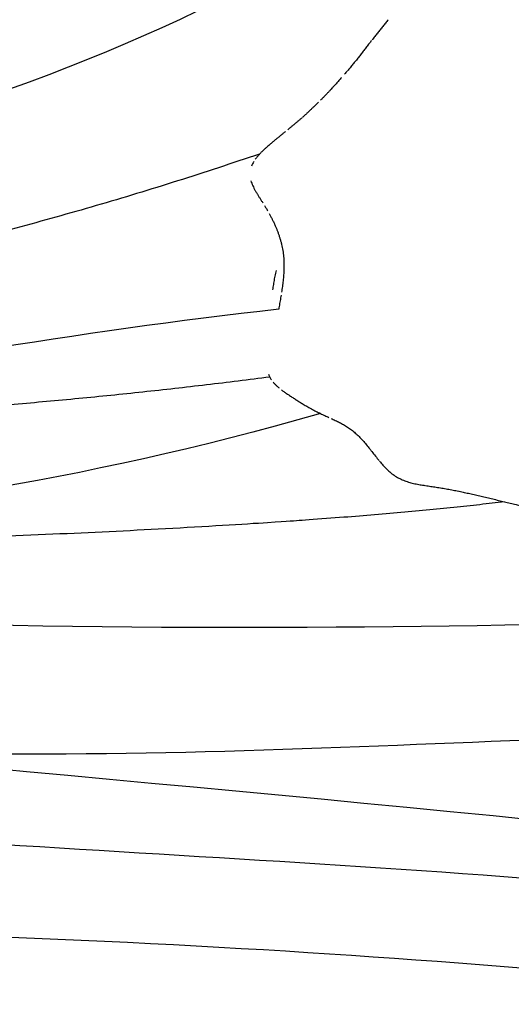
# Model space of a CAD drawing. Units: millimetres. Extents: x -605615287 to 17, y -1703671404 to 113.
# Drawn here: x -605611668 to -605611649, y -1703669417 to -1703669379 of the extents above; entities that cross this region are included whole.
import ezdxf

# ---------------------------------------------------------------- set-up
doc = ezdxf.new("R2010")
doc.units = ezdxf.units.MM
doc.layers.get('0').update_dxf_attribs({"lineweight": 9, "true_color": 0x1c1c1c})
doc.layers.get('Defpoints').update_dxf_attribs({"color": 3, "lineweight": 0})
doc.layers.add('50', color=7, linetype='Continuous', true_color=0x000000)
doc.layers.add('Make2D$可见线$曲线', color=7, linetype='Continuous', true_color=0x000000)
doc.styles.add('2F обычный', font='Montserrat-Light.ttf', dxfattribs={"width": 0.8})
doc.dimstyles.new('stroitelniy3', dxfattribs={"dimtxt": 80, "dimasz": 30, "dimexe": 5, "dimexo": 10, "dimgap": 20, "dimtad": 1, "dimtoh": 1, "dimdec": 0, "dimrnd": 5, "dimtxsty": '2F обычный', "dimblk": 'ARCHTICK', "dimcen": 0.09, "dimdle": 2, "dimadec": 0, "dimazin": 2, "dimtfac": 1, "dimtdec": 0, "dimtmove": 1, "dimatfit": 3, "dimfxl": 10, "dimtfill": 1, "dimtolj": 1, "dimtzin": 0, "dimarcsym": 1})

# ---------------------------------------------------------------- blocks, each defined once
blk = doc.blocks.new('A$Ce1eedf1b')
at = {"layer": '50', "color": 0}
for points, degree in [([(140.284, 45.864), (139.731, 72.489), (141.71, 118.497), (145.915, 147.437), (155.779, 174.217)], 3), ([(134.824, 45.433), (135.526, 56.906), (137.471, 95.055), (139.63, 134.021), (149.122, 171.163)], 3), ([(129.868, 45.827), (134.535, 70.499), (132.311, 108.603), (132.222, 141.684), (144.74, 166.377)], 3), ([(144.277, 166.3), (135.592, 129.67), (134.955, 80.392), (130.546, 49.605)], 3), ([(107.06, 45.558), (103.035, 63.011), (86.998, 97.057), (68.988, 126.503), (64.414, 141.118)], 3), ([(109.67, 45.822), (105.572, 75.163), (88.002, 100.526), (73.977, 127.775), (73.129, 138.24)], 3), ([(111.843, 45.878), (111.633, 58.099), (103.754, 88.765), (89.486, 110.806), (81.483, 131.542)], 3), ([(125.499, 45.525), (129.59, 70.263), (128.353, 104.398), (128.055, 125.328)], 3), ([(96.404, 108.158), (105.67, 92.811), (111.846, 77.585), (113.416, 45.494)], 3), ([(123.579, 106.264), (125.288, 90.119), (125.65, 45.526)], 2), ([(120.144, 97.997), (125.549, 76.189), (125.031, 59.026), (123.921, 45.521)], 3), ([(116.088, 96.117), (117.752, 78.062), (122.224, 59.961), (119.303, 45.353)], 3), ([(118.726, 95.719), (121.382, 71.949), (120.461, 45.797)], 2), ([(110.047, 95.257), (117.915, 68.427), (116.821, 45.91)], 2)]:
    blk.add_open_spline(points, degree=degree, dxfattribs=at)
at = {"layer": 'Make2D$可见线$曲线', "color": 0, "lineweight": -3}
for points, knots in [([(123.172, 104.233), (123.185, 104.306), (123.2, 104.386), (123.214, 104.46), (123.23, 104.546), (123.245, 104.625), (123.262, 104.71), (123.278, 104.794), (123.295, 104.878), (123.311, 104.961), (123.328, 105.047), (123.344, 105.129), (123.362, 105.216), (123.379, 105.301), (123.396, 105.389), (123.414, 105.475), (123.432, 105.564), (123.45, 105.649), (123.468, 105.738), (123.486, 105.825), (123.505, 105.915), (123.524, 106.002), (123.542, 106.089), (123.561, 106.177), (123.579, 106.264), (123.597, 106.351), (123.616, 106.438), (123.634, 106.525), (123.652, 106.611), (123.669, 106.698), (123.686, 106.785), (123.698, 106.845), (123.718, 106.946), (123.737, 107.043)], [1.214058, 1.214058, 1.214058, 1.214058, 1.452111, 1.452111, 1.452111, 1.717054, 1.717054, 1.717054, 1.984617, 1.984617, 1.984617, 2.253862, 2.253862, 2.253862, 2.523119, 2.523119, 2.523119, 2.792619, 2.792619, 2.792619, 3.061907, 3.061907, 3.061907, 3.330101, 3.330101, 3.330101, 3.596714, 3.596714, 3.596714, 3.861536, 3.861536, 3.861536, 4.121058, 4.121058, 4.121058, 4.121058]), ([(123.009, 103.191), (123.021, 103.279), (123.034, 103.369), (123.045, 103.449), (123.058, 103.535), (123.07, 103.618), (123.083, 103.703), (123.096, 103.788), (123.11, 103.873), (123.124, 103.957), (123.138, 104.041), (123.153, 104.126), (123.168, 104.209)], [0.144613, 0.144613, 0.144613, 0.144613, 0.4049, 0.4049, 0.4049, 0.665919, 0.665919, 0.665919, 0.927328, 0.927328, 0.927328, 1.189119, 1.189119, 1.189119, 1.189119]), ([(122.947, 102.71), (122.958, 102.79), (122.968, 102.87), (122.978, 102.949), (122.989, 103.034), (122.999, 103.112), (123.009, 103.191)], [3.3356634, 3.3356634, 3.3356634, 3.3356634, 3.5785972, 3.5785972, 3.5785972, 3.8250039, 3.8250039, 3.8250039, 3.8250039]), ([(122, 100.652), (122.05, 100.7), (122.1, 100.75), (122.148, 100.799), (122.203, 100.856), (122.258, 100.915), (122.309, 100.975), (122.36, 101.035), (122.408, 101.097), (122.453, 101.161), (122.498, 101.225), (122.539, 101.292), (122.577, 101.359), (122.614, 101.427), (122.648, 101.496), (122.678, 101.567), (122.709, 101.638), (122.736, 101.71), (122.76, 101.783), (122.784, 101.857), (122.805, 101.931), (122.824, 102.007), (122.843, 102.082), (122.86, 102.159), (122.875, 102.236), (122.89, 102.314), (122.902, 102.391), (122.914, 102.47), (122.925, 102.543), (122.935, 102.617), (122.945, 102.69)], [0.973515, 0.973515, 0.973515, 0.973515, 1.182548, 1.182548, 1.182548, 1.421319, 1.421319, 1.421319, 1.659688, 1.659688, 1.659688, 1.897818, 1.897818, 1.897818, 2.136023, 2.136023, 2.136023, 2.374369, 2.374369, 2.374369, 2.612863, 2.612863, 2.612863, 2.851877, 2.851877, 2.851877, 3.092663, 3.092663, 3.092663, 3.315771, 3.315771, 3.315771, 3.315771]), ([(104.818, 101.037), (104.861, 100.997), (104.904, 100.957), (104.947, 100.916), (104.99, 100.876), (105.033, 100.836), (105.076, 100.796), (105.119, 100.755), (105.163, 100.715), (105.206, 100.675), (105.249, 100.635), (105.292, 100.594), (105.336, 100.555), (105.381, 100.513), (105.424, 100.474), (105.468, 100.435)], [1.9770806, 1.9770806, 1.9770806, 1.9770806, 2.1543499, 2.1543499, 2.1543499, 2.3322839, 2.3322839, 2.3322839, 2.510267, 2.510267, 2.510267, 2.6879176, 2.6879176, 2.6879176, 2.8670885, 2.8670885, 2.8670885, 2.8670885]), ([(121.439, 100.135), (121.467, 100.162), (121.495, 100.187), (121.518, 100.208), (121.553, 100.24), (121.587, 100.272), (121.623, 100.304), (121.682, 100.357), (121.743, 100.413), (121.802, 100.467), (121.862, 100.522), (121.919, 100.575), (121.978, 100.631)], [0.2032882, 0.2032882, 0.2032882, 0.2032882, 0.3155099, 0.3155099, 0.3155099, 0.458436, 0.458436, 0.458436, 0.7019144, 0.7019144, 0.7019144, 0.9432831, 0.9432831, 0.9432831, 0.9432831]), ([(105.63, 100.289), (105.667, 100.256), (105.704, 100.223), (105.74, 100.191), (105.786, 100.15), (105.83, 100.111), (105.876, 100.07), (105.922, 100.029), (105.967, 99.989), (106.013, 99.949), (106.058, 99.908), (106.104, 99.867), (106.149, 99.827), (106.195, 99.786), (106.24, 99.745), (106.285, 99.703), (106.33, 99.662), (106.375, 99.621), (106.419, 99.579), (106.464, 99.537), (106.508, 99.495), (106.552, 99.453), (106.593, 99.414), (106.642, 99.367), (106.683, 99.327), (106.723, 99.288), (106.764, 99.248), (106.806, 99.207)], [0.418639, 0.418639, 0.418639, 0.418639, 0.567988, 0.567988, 0.567988, 0.752542, 0.752542, 0.752542, 0.93662, 0.93662, 0.93662, 1.122316, 1.122316, 1.122316, 1.3091, 1.3091, 1.3091, 1.49533, 1.49533, 1.49533, 1.681501, 1.681501, 1.681501, 1.868014, 1.868014, 1.868014, 2.044407, 2.044407, 2.044407, 2.044407]), ([(120.333, 98.47), (120.346, 98.502), (120.359, 98.535), (120.372, 98.567), (120.397, 98.632), (120.423, 98.693), (120.449, 98.755), (120.476, 98.818), (120.503, 98.879), (120.531, 98.939), (120.56, 98.999), (120.589, 99.059), (120.62, 99.118), (120.652, 99.179), (120.685, 99.237), (120.722, 99.297), (120.758, 99.356), (120.798, 99.417), (120.839, 99.474), (120.88, 99.533), (120.924, 99.59), (120.97, 99.646), (121.017, 99.704), (121.064, 99.757), (121.116, 99.814), (121.168, 99.87), (121.222, 99.925), (121.276, 99.979), (121.323, 100.025), (121.383, 100.083), (121.438, 100.135)], [1.354083, 1.354083, 1.354083, 1.354083, 1.460572, 1.460572, 1.460572, 1.670659, 1.670659, 1.670659, 1.884699, 1.884699, 1.884699, 2.102544, 2.102544, 2.102544, 2.323162, 2.323162, 2.323162, 2.545507, 2.545507, 2.545507, 2.768894, 2.768894, 2.768894, 2.994308, 2.994308, 2.994308, 3.224906, 3.224906, 3.224906, 3.450375, 3.450375, 3.450375, 3.450375]), ([(107.064, 98.948), (107.106, 98.906), (107.145, 98.866), (107.186, 98.824), (107.227, 98.783), (107.268, 98.74), (107.308, 98.699), (107.365, 98.639), (107.397, 98.606), (107.428, 98.573)], [2.4143419, 2.4143419, 2.4143419, 2.4143419, 2.5911533, 2.5911533, 2.5911533, 2.7726754, 2.7726754, 2.7726754, 2.9504886, 2.9504886, 2.9504886, 2.9504886]), ([(107.428, 98.573), (107.446, 98.555), (107.47, 98.529), (107.516, 98.481), (107.545, 98.45), (107.574, 98.419), (107.603, 98.388), (107.632, 98.357), (107.66, 98.325), (107.689, 98.294), (107.717, 98.262), (107.746, 98.23), (107.775, 98.198), (107.803, 98.165), (107.831, 98.133), (107.86, 98.101), (107.888, 98.069), (107.917, 98.034), (107.945, 98.002)], [0.332442, 0.332442, 0.332442, 0.332442, 0.4962399, 0.4962399, 0.4962399, 0.6262277, 0.6262277, 0.6262277, 0.7580917, 0.7580917, 0.7580917, 0.8895091, 0.8895091, 0.8895091, 1.0204117, 1.0204117, 1.0204117, 1.1526569, 1.1526569, 1.1526569, 1.1526569]), ([(119.863, 97.379), (119.88, 97.413), (119.896, 97.446), (119.908, 97.471), (119.928, 97.511), (119.946, 97.55), (119.964, 97.588), (119.996, 97.657), (120.028, 97.728), (120.059, 97.797), (120.088, 97.864), (120.117, 97.93), (120.144, 97.997), (120.171, 98.061), (120.198, 98.125), (120.223, 98.189), (120.248, 98.253), (120.273, 98.315), (120.297, 98.378)], [0.154122, 0.154122, 0.154122, 0.154122, 0.26055, 0.26055, 0.26055, 0.391408, 0.391408, 0.391408, 0.622231, 0.622231, 0.622231, 0.839167, 0.839167, 0.839167, 1.048163, 1.048163, 1.048163, 1.253495, 1.253495, 1.253495, 1.253495]), ([(108.03, 97.902), (108.058, 97.868), (108.087, 97.835), (108.116, 97.801), (108.144, 97.768), (108.173, 97.734), (108.201, 97.7), (108.23, 97.666), (108.258, 97.632), (108.287, 97.597), (108.315, 97.563), (108.344, 97.529), (108.372, 97.494), (108.401, 97.459), (108.43, 97.424), (108.458, 97.389), (108.487, 97.353), (108.515, 97.319), (108.544, 97.282), (108.573, 97.245), (108.6, 97.21), (108.628, 97.173)], [1.2862121, 1.2862121, 1.2862121, 1.2862121, 1.420404, 1.420404, 1.420404, 1.5554357, 1.5554357, 1.5554357, 1.6908908, 1.6908908, 1.6908908, 1.8270898, 1.8270898, 1.8270898, 1.9638811, 1.9638811, 1.9638811, 2.1016226, 2.1016226, 2.1016226, 2.2402858, 2.2402858, 2.2402858, 2.2402858]), ([(119.522, 96.748), (119.549, 96.797), (119.578, 96.848), (119.605, 96.897), (119.635, 96.951), (119.663, 97.001), (119.692, 97.054), (119.722, 97.108), (119.751, 97.163), (119.78, 97.217), (119.821, 97.295), (119.845, 97.34), (119.864, 97.378)], [1.8582291, 1.8582291, 1.8582291, 1.8582291, 2.0293188, 2.0293188, 2.0293188, 2.2093148, 2.2093148, 2.2093148, 2.3949311, 2.3949311, 2.3949311, 2.5825466, 2.5825466, 2.5825466, 2.5825466]), ([(108.711, 97.062), (108.735, 97.029), (108.76, 96.996), (108.788, 96.956), (108.814, 96.92), (108.84, 96.885), (108.866, 96.849), (108.891, 96.814), (108.918, 96.776), (108.943, 96.741), (108.968, 96.705), (108.994, 96.669), (109.019, 96.633), (109.045, 96.598), (109.07, 96.562), (109.096, 96.526)], [0.1941832, 0.1941832, 0.1941832, 0.1941832, 0.3265664, 0.3265664, 0.3265664, 0.4591286, 0.4591286, 0.4591286, 0.5917883, 0.5917883, 0.5917883, 0.7242383, 0.7242383, 0.7242383, 0.8567576, 0.8567576, 0.8567576, 0.8567576]), ([(119.22, 96.238), (119.244, 96.275), (119.267, 96.311), (119.291, 96.351), (119.316, 96.391), (119.34, 96.433), (119.365, 96.475), (119.391, 96.519), (119.416, 96.563), (119.442, 96.608), (119.469, 96.655), (119.494, 96.699), (119.521, 96.747)], [1.2404311, 1.2404311, 1.2404311, 1.2404311, 1.3875445, 1.3875445, 1.3875445, 1.5391252, 1.5391252, 1.5391252, 1.6958566, 1.6958566, 1.6958566, 1.8567514, 1.8567514, 1.8567514, 1.8567514]), ([(109.172, 96.418), (109.197, 96.382), (109.222, 96.346), (109.248, 96.31), (109.273, 96.274), (109.298, 96.238), (109.324, 96.202), (109.349, 96.166), (109.375, 96.13), (109.401, 96.094), (109.427, 96.058), (109.452, 96.023), (109.478, 95.987), (109.503, 95.952), (109.529, 95.916), (109.555, 95.881), (109.58, 95.846), (109.606, 95.811), (109.632, 95.776), (109.657, 95.742), (109.683, 95.707), (109.709, 95.673), (109.73, 95.646), (109.751, 95.618), (109.772, 95.591)], [0.989273, 0.989273, 0.989273, 0.989273, 1.121647, 1.121647, 1.121647, 1.254254, 1.254254, 1.254254, 1.387305, 1.387305, 1.387305, 1.520132, 1.520132, 1.520132, 1.652502, 1.652502, 1.652502, 1.784805, 1.784805, 1.784805, 1.917143, 1.917143, 1.917143, 2.023072, 2.023072, 2.023072, 2.023072]), ([(112.995, 96.04), (113.032, 96.057), (113.069, 96.073), (113.106, 96.089), (113.144, 96.105), (113.182, 96.12), (113.221, 96.135), (113.259, 96.15), (113.294, 96.162), (113.334, 96.176), (113.373, 96.19), (113.409, 96.201), (113.448, 96.214), (113.484, 96.225), (113.527, 96.238), (113.564, 96.248), (113.602, 96.258), (113.643, 96.268), (113.681, 96.277), (113.721, 96.286), (113.76, 96.294), (113.799, 96.302), (113.839, 96.309), (113.879, 96.316), (113.918, 96.322), (113.958, 96.328), (113.997, 96.333), (114.037, 96.337), (114.079, 96.342), (114.117, 96.345), (114.157, 96.347), (114.199, 96.35), (114.239, 96.351), (114.28, 96.353), (114.292, 96.353), (114.343, 96.353), (114.399, 96.352)], [0.591713, 0.591713, 0.591713, 0.591713, 0.713601, 0.713601, 0.713601, 0.839354, 0.839354, 0.839354, 0.960417, 0.960417, 0.960417, 1.080511, 1.080511, 1.080511, 1.202436, 1.202436, 1.202436, 1.32336, 1.32336, 1.32336, 1.446445, 1.446445, 1.446445, 1.570178, 1.570178, 1.570178, 1.692806, 1.692806, 1.692806, 1.819202, 1.819202, 1.819202, 1.951081, 1.951081, 1.951081, 2.083047, 2.083047, 2.083047, 2.083047]), ([(114.399, 96.356), (114.425, 96.355), (114.461, 96.354), (114.516, 96.353), (114.554, 96.352), (114.594, 96.35), (114.632, 96.348), (114.669, 96.346), (114.709, 96.343), (114.747, 96.34), (114.785, 96.337), (114.822, 96.333), (114.861, 96.329), (114.899, 96.325), (114.937, 96.321), (114.975, 96.316), (115.013, 96.311), (115.049, 96.306), (115.087, 96.301), (115.125, 96.295), (115.162, 96.289), (115.199, 96.283), (115.237, 96.277), (115.274, 96.27), (115.311, 96.263), (115.35, 96.257), (115.384, 96.251), (115.423, 96.243)], [0.359981, 0.359981, 0.359981, 0.359981, 0.490209, 0.490209, 0.490209, 0.612148, 0.612148, 0.612148, 0.733832, 0.733832, 0.733832, 0.852887, 0.852887, 0.852887, 0.971272, 0.971272, 0.971272, 1.090255, 1.090255, 1.090255, 1.211609, 1.211609, 1.211609, 1.334627, 1.334627, 1.334627, 1.456011, 1.456011, 1.456011, 1.456011]), ([(115.534, 96.223), (115.574, 96.216), (115.607, 96.21), (115.645, 96.203), (115.684, 96.196), (115.719, 96.189), (115.757, 96.182), (115.794, 96.175), (115.831, 96.168), (115.868, 96.161), (115.906, 96.154), (115.942, 96.146), (115.979, 96.139), (116.013, 96.132), (116.051, 96.124), (116.088, 96.117)], [1.5766269, 1.5766269, 1.5766269, 1.5766269, 1.6981212, 1.6981212, 1.6981212, 1.8225363, 1.8225363, 1.8225363, 1.9470347, 1.9470347, 1.9470347, 2.0692988, 2.0692988, 2.0692988, 2.1922265, 2.1922265, 2.1922265, 2.1922265]), ([(112.353, 95.688), (112.391, 95.712), (112.421, 95.731), (112.459, 95.754), (112.496, 95.777), (112.528, 95.796), (112.566, 95.818), (112.588, 95.831), (112.63, 95.854), (112.676, 95.879)], [1.7043906, 1.7043906, 1.7043906, 1.7043906, 1.8308224, 1.8308224, 1.8308224, 1.9575247, 1.9575247, 1.9575247, 2.0908234, 2.0908234, 2.0908234, 2.0908234]), ([(112.675, 95.879), (112.713, 95.9), (112.75, 95.92), (112.779, 95.936), (112.814, 95.954), (112.851, 95.972), (112.886, 95.989), (112.923, 96.007), (112.958, 96.023), (112.995, 96.04)], [0.2201604, 0.2201604, 0.2201604, 0.2201604, 0.3518527, 0.3518527, 0.3518527, 0.471538, 0.471538, 0.471538, 0.5912419, 0.5912419, 0.5912419, 0.5912419]), ([(118.916, 95.862), (118.945, 95.889), (118.973, 95.918), (119, 95.948), (119.027, 95.977), (119.053, 96.008), (119.078, 96.039), (119.102, 96.07), (119.127, 96.103), (119.15, 96.136)], [0.6596286, 0.6596286, 0.6596286, 0.6596286, 0.8052391, 0.8052391, 0.8052391, 0.9503779, 0.9503779, 0.9503779, 1.0952966, 1.0952966, 1.0952966, 1.0952966]), ([(109.867, 95.47), (109.89, 95.441), (109.913, 95.412), (109.94, 95.38), (109.964, 95.351), (109.988, 95.323), (110.013, 95.295), (110.038, 95.267), (110.063, 95.24), (110.089, 95.214), (110.115, 95.187), (110.141, 95.162), (110.168, 95.137), (110.195, 95.112), (110.222, 95.088), (110.25, 95.065)], [0.2004479, 0.2004479, 0.2004479, 0.2004479, 0.3202398, 0.3202398, 0.3202398, 0.4403943, 0.4403943, 0.4403943, 0.5615819, 0.5615819, 0.5615819, 0.6832218, 0.6832218, 0.6832218, 0.806219, 0.806219, 0.806219, 0.806219]), ([(112.044, 95.476), (112.074, 95.498), (112.114, 95.527), (112.145, 95.548), (112.178, 95.572), (112.215, 95.597), (112.249, 95.62)], [1.3267393, 1.3267393, 1.3267393, 1.3267393, 1.452115, 1.452115, 1.452115, 1.5781831, 1.5781831, 1.5781831, 1.5781831]), ([(118.616, 95.664), (118.658, 95.684), (118.701, 95.705), (118.73, 95.722), (118.765, 95.743), (118.798, 95.765), (118.828, 95.787)], [0.2048785, 0.2048785, 0.2048785, 0.2048785, 0.3643896, 0.3643896, 0.3643896, 0.5128282, 0.5128282, 0.5128282, 0.5128282]), ([(111.181, 94.906), (111.217, 94.923), (111.252, 94.94), (111.278, 94.953), (111.311, 94.97), (111.342, 94.988), (111.375, 95.007), (111.407, 95.025), (111.438, 95.045), (111.47, 95.066), (111.501, 95.086), (111.533, 95.108), (111.565, 95.13), (111.596, 95.151), (111.628, 95.174), (111.66, 95.196), (111.689, 95.217), (111.726, 95.243), (111.755, 95.264), (111.785, 95.286), (111.818, 95.31), (111.849, 95.333), (111.881, 95.356), (111.913, 95.38), (111.945, 95.404)], [0.173036, 0.173036, 0.173036, 0.173036, 0.309851, 0.309851, 0.309851, 0.441322, 0.441322, 0.441322, 0.571132, 0.571132, 0.571132, 0.699208, 0.699208, 0.699208, 0.825033, 0.825033, 0.825033, 0.950812, 0.950812, 0.950812, 1.076896, 1.076896, 1.076896, 1.202104, 1.202104, 1.202104, 1.202104]), ([(110.337, 94.999), (110.367, 94.979), (110.397, 94.959), (110.428, 94.941), (110.458, 94.923), (110.489, 94.907), (110.52, 94.893)], [0.9294358, 0.9294358, 0.9294358, 0.9294358, 1.0523712, 1.0523712, 1.0523712, 1.1749859, 1.1749859, 1.1749859, 1.1749859])]:
    blk.add_open_spline(points, degree=3, knots=knots, dxfattribs=at)
for points in [[(105.468, 100.435), (105.513, 100.394), (105.558, 100.353), (105.603, 100.313)], [(106.813, 99.199), (106.856, 99.157), (106.897, 99.116), (106.94, 99.073)], [(108.642, 97.154), (108.662, 97.127), (108.686, 97.096), (108.71, 97.062)], [(114.573, 95.997), (114.612, 95.99), (114.686, 95.971), (114.796, 95.945), (114.906, 95.921), (115.016, 95.9), (115.123, 95.88), (115.226, 95.859), (115.293, 95.848), (115.326, 95.842)], [(109.788, 95.57), (109.813, 95.538), (109.84, 95.504), (109.867, 95.47)], [(111.088, 94.869), (111.117, 94.879), (111.149, 94.892), (111.181, 94.907)]]:
    blk.add_open_spline(points, degree=3, dxfattribs=at)
blk = doc.blocks.new('_ArchTick')
at = {"color": 0, "linetype": 'ByBlock', "const_width": 0.15}
blk.add_lwpolyline([(-0.5, -0.5), (0.5, 0.5)], dxfattribs=at)
blk = doc.blocks.new('*D402')
at = {"color": 0, "lineweight": -2, "transparency": 16777216}
for p, q in [((-605612311.432, -1703669398.926), (-605612311.432, -1703669702.82)), ((-605611512.117, -1703669400.432), (-605611512.117, -1703669702.82)), ((-605612313.432, -1703669697.82), (-605611510.117, -1703669697.82))]:
    blk.add_line(p, q, dxfattribs=at)
at = {"layer": 'Defpoints', "color": 0, "lineweight": 30, "transparency": 16777216}
for p in [(-605612311.432, -1703669388.926), (-605611512.117, -1703669390.432), (-605611512.117, -1703669697.82)]:
    blk.add_point(p, dxfattribs=at)
at = {"color": 0, "lineweight": -2, "transparency": 16777216, "xscale": 25, "yscale": 25, "zscale": 25, "rotation": 180}
blk.add_blockref('_ArchTick', (-605612311.432, -1703669697.82), dxfattribs=at)
at = {"color": 0, "lineweight": -2, "transparency": 16777216, "xscale": 25, "yscale": 25, "zscale": 25}
blk.add_blockref('_ArchTick', (-605611512.117, -1703669697.82), dxfattribs=at)
at = {"color": 0, "transparency": 16777216, "insert": (-605611911.774, -1703669652.463), "char_height": 50, "attachment_point": 5, "style": '2F обычный', "bg_fill": 3, "box_fill_scale": 1.1, "bg_fill_color": 256, "bg_fill_true_color": 13158600, "bg_fill_transparency": 0}
blk.add_mtext('\\A1;800', dxfattribs=at)
blk = doc.blocks.new('*D403')
at = {"color": 0, "lineweight": -2, "transparency": 16777216}
for p, q in [((-605611386.243, -1703669564.276), (-605611386.243, -1703668959.602)), ((-605611902.083, -1703668961.602), (-605611381.243, -1703668961.602)), ((-605611751.35, -1703669562.276), (-605611381.243, -1703669562.276))]:
    blk.add_line(p, q, dxfattribs=at)
at = {"layer": 'Defpoints', "color": 0, "lineweight": 30, "transparency": 16777216}
for p in [(-605611912.083, -1703668961.602), (-605611386.243, -1703668961.602), (-605611761.35, -1703669562.276, -22.911)]:
    blk.add_point(p, dxfattribs=at)
at = {"color": 0, "lineweight": -2, "transparency": 16777216, "xscale": 25, "yscale": 25, "zscale": 25}
for p, rotation in [((-605611386.243, -1703668961.602), 90), ((-605611386.243, -1703669562.276), 270)]:
    blk.add_blockref('_ArchTick', p, dxfattribs=dict(at, rotation=rotation))
at = {"color": 0, "transparency": 16777216, "insert": (-605611431.6, -1703669261.939), "char_height": 50, "attachment_point": 5, "rotation": 90, "style": '2F обычный', "bg_fill": 3, "box_fill_scale": 1.1, "bg_fill_color": 256, "bg_fill_true_color": 13158600, "bg_fill_transparency": 0}
blk.add_mtext('\\A1;600', dxfattribs=at)

msp = doc.modelspace()

# ---------------------------------------------------------------- block references
at = {"layer": '50', "extrusion": (0.5, 0, 0.866025), "rotation": 180}
msp.add_blockref('A$Ce1eedf1b', (-1703669274.355, 524475169.728, -302805841.363), dxfattribs=at)

# ---------------------------------------------------------------- next in the draw order: dimensions: what is measured, and where the dimension line sits
at = {"color": 252}
dim = msp.add_linear_dim(base=(-605611512.117, -1703669697.82), p1=(-605612311.432, -1703669388.926), p2=(-605611512.117, -1703669390.432), dimstyle='stroitelniy3', override={"dimtxt": 50, "dimasz": 25}, dxfattribs=at)
dim.commit()
dim.dimension.update_dxf_attribs({"geometry": '*D402', "text_midpoint": (-605611911.774, -1703669652.463)})

# ---------------------------------------------------------------- next in the draw order: dimensions: what is measured, and where the dimension line sits
dim = msp.add_linear_dim(base=(-605611386.243, -1703668961.602), p1=(-605611761.35, -1703669562.276, -22.911), p2=(-605611912.083, -1703668961.602), angle=90, dimstyle='stroitelniy3', override={"dimtxt": 50, "dimasz": 25}, dxfattribs=at)
dim.commit()
dim.dimension.update_dxf_attribs({"geometry": '*D403', "text_midpoint": (-605611431.6, -1703669261.939)})

doc.saveas('drawing.dxf')
